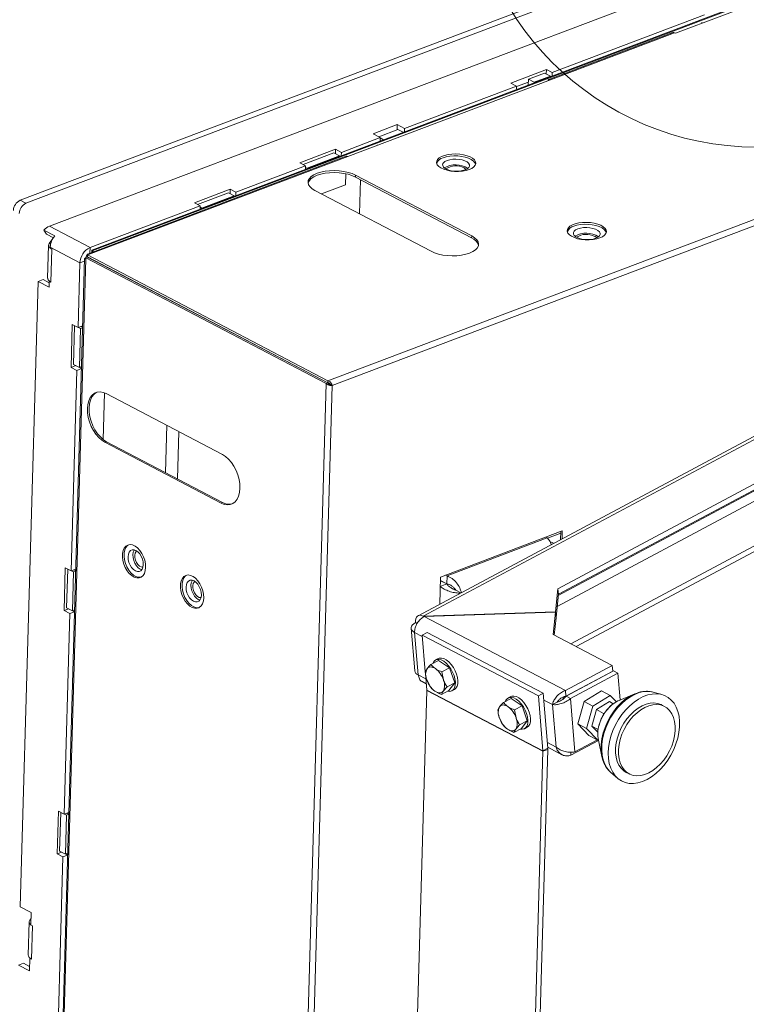
# Paper-space layout 'bovenaanzicht' of a CAD drawing. Units: millimetres. Extents: x 212 to 1968, y 66 to 2855.
# Drawn here: x 644 to 811, y 1954 to 2180 of the extents above; entities that cross this region are included whole.
import ezdxf

# ---------------------------------------------------------------- set-up
doc = ezdxf.new("R2010")
doc.units = ezdxf.units.MM

psp = doc.layouts.new('bovenaanzicht')

# ---------------------------------------------------------------- linework, layer by layer
at = {"linetype": 'Continuous', "lineweight": 15, "ltscale": 10}
for p, q in [((644.17, 2138.47), (792.84, 2194.72)), ((645.51, 2137.77), (794.18, 2194.02)), ((650.88, 2132.51), (794.62, 2186.89)), ((819.72, 2187.2), (660.66, 2127.02)), ((660.87, 2126.89), (819.72, 2186.99)), ((794.63, 2176.83), (818.82, 2185.98)), ((766.34, 2167.78), (801.35, 2181.02)), ((800.87, 2179.19), (800.65, 2179.3)), ((794.08, 2176.95), (765.58, 2166.17)), ((794.46, 2176.91), (765.96, 2166.13)), ((794.46, 2176.91), (794.63, 2176.83)), ((756.82, 2165.38), (765.01, 2168.48)), ((764.98, 2167.47), (765.01, 2168.48)), ((765.01, 2168.48), (766.34, 2167.78)), ((719.41, 2148.52), (765.96, 2166.13)), ((760.9, 2166.26), (760.86, 2164.93)), ((764.62, 2167.66), (760.9, 2166.26)), ((762.23, 2165.56), (760.9, 2166.26)), ((765.95, 2166.97), (762.23, 2165.56)), ((765.95, 2166.97), (764.62, 2167.66)), ((765.95, 2166.86), (765.95, 2166.97)), ((766.32, 2167), (766.34, 2167.78)), ((715.84, 2095.92), (894.82, 2163.64)), ((732.46, 2154.96), (758.15, 2164.68)), ((758.15, 2164.68), (756.82, 2165.38)), ((758.13, 2163.9), (758.15, 2164.68)), ((760.88, 2165.59), (758.15, 2164.55)), ((762.23, 2165.56), (762.23, 2165.45)), ((875.8, 2157.93), (714.86, 2097.03)), ((725.21, 2153.72), (730.79, 2155.83)), ((730.91, 2154.69), (726.52, 2153.03)), ((730.76, 2154.63), (730.79, 2155.83)), ((730.79, 2155.83), (732.46, 2154.96)), ((732.12, 2154.06), (730.91, 2154.69)), ((732.44, 2154.18), (732.46, 2154.96)), ((717.94, 2149.46), (726.87, 2152.84)), ((726.87, 2152.84), (725.21, 2153.72)), ((726.85, 2152.06), (726.87, 2152.84)), ((726.96, 2152.11), (726.85, 2152.16)), ((726.87, 2152.78), (727.65, 2152.37)), ((732.93, 2153.63), (732.88, 2153.66)), ((708.41, 2147.06), (716.6, 2150.16)), ((716.57, 2149.16), (716.6, 2150.16)), ((716.6, 2150.16), (717.94, 2149.46)), ((726.23, 2151.1), (726.18, 2151.12)), ((719.03, 2148.56), (659.67, 2126.1)), ((719.41, 2148.52), (659.91, 2126)), ((716.21, 2149.35), (709.15, 2146.67)), ((717.54, 2148.65), (710.1, 2145.83)), ((717.54, 2148.65), (716.21, 2149.35)), ((717.54, 2148.54), (717.54, 2148.65)), ((717.91, 2148.68), (717.94, 2149.46)), ((693.73, 2140.3), (709.74, 2146.36)), ((709.74, 2146.36), (708.41, 2147.06)), ((709.72, 2145.58), (709.74, 2146.36)), ((710.1, 2145.83), (709.73, 2146.02)), ((710.1, 2145.83), (710.09, 2145.72)), ((718.96, 2144.54), (718.89, 2141.99)), ((721.18, 2143.78), (721.19, 2144.23)), ((721.18, 2143.78), (747.85, 2129.82)), ((747.87, 2130.27), (721.19, 2144.23)), ((722.14, 2135.34), (722.36, 2143.16)), ((924.27, 2143.85), (735.55, 2043.08)), ((736.75, 2042.98), (925.45, 2143.74)), ((684.21, 2137.9), (692.4, 2141)), ((692.37, 2140), (692.4, 2141)), ((692.4, 2141), (693.73, 2140.3)), ((718.89, 2141.99), (713.4, 2139.91)), ((692.01, 2140.19), (684.94, 2137.52)), ((693.34, 2139.49), (685.89, 2136.67)), ((693.34, 2139.49), (692.01, 2140.19)), ((693.34, 2139.38), (693.34, 2139.49)), ((693.71, 2139.52), (693.73, 2140.3)), ((711.88, 2140.71), (738.56, 2126.74)), ((644.17, 2138.47), (645.51, 2137.77)), ((660.22, 2127.62), (685.54, 2137.2)), ((685.54, 2137.2), (684.21, 2137.9)), ((685.52, 2136.42), (685.54, 2137.2)), ((685.89, 2136.67), (685.53, 2136.86)), ((685.89, 2136.67), (685.89, 2136.57)), ((650.88, 2132.51), (660.22, 2127.62)), ((652.14, 2130.29), (649.63, 2131.59)), ((650.22, 2130.71), (649.63, 2131.59)), ((651.82, 2129.87), (650.22, 2130.71)), ((650.86, 2128.56), (651.71, 2129.7)), ((747.85, 2129.82), (747.87, 2130.27)), ((650.71, 2128.17), (650.49, 2120.57)), ((651.2, 2128.51), (650.86, 2128.56)), ((651.07, 2127.67), (657.91, 2124.1)), ((651.07, 2127.45), (651.07, 2127.67)), ((651.48, 2127.23), (651.07, 2127.45)), ((660.22, 2127.62), (660.18, 2126.29)), ((658.99, 2125.1), (649.78, 1803.51)), ((651.48, 2127.23), (651.26, 2119.64)), ((659.26, 2125.28), (659.25, 2125)), ((659.26, 2125.28), (659.63, 2125.42)), ((714.44, 2096.4), (659.26, 2125.28)), ((659.59, 2125.6), (659.66, 2125.56)), ((659.59, 2125.6), (659.66, 2125.54)), ((714.82, 2096.54), (659.63, 2125.42)), ((659.67, 2125.91), (659.66, 2125.47)), ((714.84, 2096.58), (659.66, 2125.47)), ((659.67, 2125.91), (659.91, 2126)), ((714.86, 2097.03), (659.67, 2125.91)), ((659.88, 2125.35), (660.05, 2125.2)), ((660.22, 2125.17), (660.39, 2125.03)), ((660.66, 2127.02), (660.65, 2126.47)), ((660.87, 2126.89), (660.86, 2126.55)), ((659.25, 2125), (650.03, 1802.99)), ((657.48, 2109.24), (657.91, 2124.1)), ((658.98, 2124.5), (657.91, 2124.1)), ((767.66, 2049.27), (906.01, 2123.13)), ((666.19, 2122.05), (666.13, 2122.02)), ((767.49, 2045.19), (911.41, 2122.04)), ((767.74, 2047.72), (906.63, 2121.88)), ((767.77, 2047.99), (906.12, 2121.86)), ((644.19, 1976.26), (648.31, 2119.82)), ((648.31, 2119.82), (649.43, 2120.24)), ((650.81, 2118.51), (648.31, 2119.82)), ((650.84, 2119.51), (649.43, 2120.24)), ((650.81, 2118.51), (650.85, 2119.85)), ((650.9, 2119.87), (650.85, 2119.85)), ((650.85, 2119.85), (651.26, 2119.64)), ((681.56, 2114), (681.56, 2113.95)), ((686.42, 2111.46), (686.36, 2111.43)), ((656.15, 2109.94), (655.87, 2100.1)), ((657.48, 2109.24), (656.15, 2109.94)), ((656.44, 2100.76), (656.69, 2109.65)), ((658.55, 2109.64), (657.48, 2109.24)), ((658.03, 2109), (657.54, 2109.26)), ((658.03, 2109), (658.54, 2109.19)), ((658.54, 2109.24), (658.1, 2109.47)), ((688.89, 2110.16), (688.83, 2110.14)), ((770.61, 2036.63), (907.16, 2109.55)), ((657.77, 2100.06), (658.03, 2109)), ((771.87, 2035.98), (907.27, 2108.27)), ((656.93, 2100.51), (655.87, 2100.1)), ((657.77, 2100.06), (656.44, 2100.76)), ((658.28, 2100.26), (657.77, 2100.06)), ((655.87, 2100.1), (657.2, 2099.41)), ((655.88, 2053.38), (657.2, 2099.41)), ((658.27, 2099.81), (657.2, 2099.41)), ((657.83, 2100.09), (658.27, 2099.85)), ((714.44, 2096.4), (705.2, 1773.82)), ((706.62, 1774.17), (715.84, 2095.92)), ((714.44, 2096.4), (714.82, 2096.54)), ((714.86, 2097.03), (714.84, 2096.58)), ((715.84, 2095.92), (715.51, 2096.09)), ((663.56, 2094.24), (663.25, 2083.52)), ((690.62, 2080.1), (663.95, 2094.06)), ((677.83, 2086.79), (677.52, 2075.95)), ((680.62, 2085.33), (680.31, 2074.49)), ((664, 2083.03), (663.63, 2082.89)), ((663.63, 2082.89), (690.3, 2068.93)), ((664, 2083.03), (690.68, 2069.07)), ((690.68, 2069.07), (690.3, 2068.93)), ((768.66, 2062.53), (740.74, 2051.96)), ((768.31, 2062), (765.28, 2060.86)), ((768.27, 2060.55), (768.32, 2062.4)), ((768.61, 2060.73), (768.66, 2062.53)), ((765.23, 2060.93), (742.2, 2052.21)), ((765.23, 2060.93), (764.89, 2061.1)), ((766.67, 2059.7), (765.82, 2060.14)), ((766.51, 2059.61), (766.12, 2059.46)), ((654.55, 2054.08), (654.27, 2044.25)), ((655.88, 2053.38), (654.55, 2054.08)), ((654.84, 2044.9), (655.09, 2053.79)), ((656.95, 2053.78), (655.88, 2053.38)), ((656.43, 2053.14), (655.94, 2053.4)), ((656.17, 2044.21), (656.43, 2053.14)), ((656.43, 2053.14), (656.94, 2053.34)), ((656.94, 2053.38), (656.49, 2053.61)), ((740.74, 2051.96), (740.56, 2045.75)), ((742.15, 2050.42), (740.71, 2051.17)), ((742.12, 2050.38), (740.71, 2051.12)), ((742.2, 2052.21), (741.86, 2052.39)), ((742.2, 2052.21), (742.15, 2050.42)), ((740.63, 2049.82), (742.12, 2050.38)), ((745.4, 2048.34), (744.2, 2048.97)), ((767.66, 2049.27), (767.13, 2044)), ((767.77, 2047.99), (767.66, 2049.27)), ((767.77, 2047.99), (767.24, 2042.72)), ((655.33, 2044.65), (654.27, 2044.25)), ((654.27, 2044.25), (655.6, 2043.55)), ((656.17, 2044.21), (654.84, 2044.9)), ((656.67, 2043.95), (655.6, 2043.55)), ((656.68, 2044.4), (656.17, 2044.21)), ((656.23, 2044.23), (656.67, 2044)), ((736.75, 2042.98), (767.13, 2044)), ((767.12, 2043.87), (736.99, 2042.86)), ((767.12, 2043.87), (766.61, 2038.73)), ((767.23, 2042.59), (767.12, 2043.87)), ((767.24, 2042.72), (767.13, 2044)), ((654.28, 1997.52), (655.6, 2043.55)), ((734.97, 2041.48), (735.34, 2041.29)), ((736.75, 2042.98), (736.77, 2042.71)), ((769.4, 2025.89), (736.99, 2042.86)), ((767.23, 2042.59), (766.83, 2038.61)), ((767.22, 2042.72), (767.24, 2042.72)), ((733.98, 2040.18), (734.8, 2030.42)), ((735.57, 2029.48), (734.74, 2039.25)), ((734.74, 2039.25), (736.52, 2038.31)), ((737.61, 2039.22), (736.5, 2038.62)), ((737.61, 2039.22), (764.29, 2025.26)), ((736.5, 2038.62), (763.17, 2024.66)), ((737.21, 2030.22), (736.5, 2038.62)), ((780.16, 2031.64), (766.61, 2038.73)), ((740.23, 2032.83), (738.48, 2031.89)), ((740.15, 2033.23), (739.56, 2032.91)), ((740.23, 2032.83), (742.75, 2031.11)), ((737.17, 2030.16), (737.61, 2030.91)), ((742.75, 2031.11), (741, 2030.18)), ((741, 2030.18), (741.39, 2028.34)), ((742.75, 2031.11), (743.96, 2027.67)), ((769.4, 2025.89), (780.16, 2031.64)), ((769.51, 2024.62), (780.27, 2030.36)), ((769.54, 2024.58), (780.42, 2030.39)), ((780.16, 2031.64), (780.27, 2030.36)), ((781.42, 2029.86), (780.42, 2030.39)), ((737.35, 2028.55), (735.57, 2029.48)), ((736.52, 2027.95), (737.44, 2027.47)), ((737.57, 2026.01), (737.24, 2029.82)), ((738.38, 2026.72), (737.56, 2028.33)), ((770.54, 2024.05), (781.42, 2029.86)), ((781.94, 2023.73), (781.42, 2029.86)), ((732.56, 1851.02), (737.57, 2025.92)), ((737.57, 2026.01), (764.24, 2012.05)), ((737.57, 2025.92), (764.24, 2011.96)), ((742.65, 2025.94), (740.9, 2025)), ((742.21, 2026.73), (741.34, 2025.75)), ((743.96, 2027.67), (742.21, 2026.73)), ((743.96, 2027.67), (742.65, 2025.94)), ((743.32, 2025.85), (743.92, 2026.17)), ((769.4, 2025.89), (769.51, 2024.62)), ((773.4, 2026.64), (773.35, 2026.67)), ((773.66, 2023.36), (777.69, 2025.84)), ((777.69, 2025.84), (779.69, 2024.79)), ((756.9, 2024.1), (755.15, 2023.17)), ((756.82, 2024.5), (756.23, 2024.19)), ((756.9, 2024.1), (759.42, 2022.39)), ((764.29, 2025.26), (763.17, 2024.66)), ((764.24, 2012.05), (763.17, 2024.66)), ((765.35, 2012.64), (764.29, 2025.26)), ((764.42, 2023.72), (766.42, 2022.67)), ((770.54, 2024.05), (769.54, 2024.58)), ((771.57, 2011.8), (770.54, 2024.05)), ((772.21, 2018.23), (773.66, 2023.36)), ((773.66, 2023.36), (775.66, 2022.32)), ((775.66, 2022.32), (779.69, 2024.79)), ((779.48, 2023.35), (776.51, 2021.53)), ((780.39, 2022.87), (779.48, 2023.35)), ((779.69, 2024.79), (781.1, 2023.34)), ((785.32, 2025.14), (781.71, 2023.64)), ((785.62, 2025.25), (785.32, 2025.14)), ((785.64, 2025.24), (785.32, 2025.13)), ((791.53, 2024.98), (789.51, 2025.53)), ((753.84, 2021.44), (754.28, 2022.19)), ((759.42, 2022.39), (757.67, 2021.45)), ((757.67, 2021.45), (758.06, 2019.62)), ((759.42, 2022.39), (760.63, 2018.94)), ((767.53, 2023.26), (766.42, 2022.67)), ((767.24, 2012.9), (766.42, 2022.67)), ((774.21, 2017.18), (775.66, 2022.32)), ((776.51, 2021.53), (775.44, 2017.74)), ((776.51, 2021.53), (778.17, 2020.66)), ((792.14, 2022.26), (791.47, 2022.6)), ((755.05, 2017.99), (754.23, 2019.6)), ((760.63, 2018.94), (758.88, 2018.01)), ((760.63, 2018.94), (759.32, 2017.21)), ((778.04, 2020.2), (778.17, 2020.66)), ((778.17, 2020.66), (778.43, 2020.81)), ((759.32, 2017.21), (757.57, 2016.28)), ((758.88, 2018.01), (758.01, 2017.03)), ((760, 2017.13), (760.59, 2017.45)), ((772.21, 2018.23), (774.21, 2017.18)), ((774.8, 2015.56), (772.21, 2018.23)), ((776.8, 2014.51), (774.21, 2017.18)), ((775.44, 2017.74), (776.9, 2016.98)), ((775.44, 2017.74), (776.83, 2016.31)), ((770.66, 2011.03), (776.97, 2014.4)), ((771.57, 2011.8), (776.73, 2014.55)), ((774.8, 2015.56), (776.8, 2014.51)), ((776.93, 2014.59), (776.8, 2014.51)), ((776.95, 2014.53), (777.77, 2010.72)), ((760.35, 1837.48), (765.36, 2012.38)), ((764.24, 2012.05), (765.35, 2012.64)), ((765.36, 2012.38), (764.24, 2011.96)), ((767.24, 2012.9), (765.24, 2013.95)), ((765.33, 2012.87), (768.58, 2011.17)), ((759.23, 1837.06), (764.24, 2011.96)), ((770.66, 2011.03), (770.6, 2011.74)), ((779.84, 2007.05), (781.44, 2005.7)), ((783.36, 2007.1), (784.03, 2006.75)), ((652.95, 1998.22), (652.66, 1988.39)), ((654.28, 1997.52), (652.95, 1998.22)), ((653.24, 1989.04), (653.49, 1997.93)), ((655.35, 1997.92), (654.28, 1997.52)), ((654.83, 1997.28), (654.34, 1997.54)), ((654.57, 1988.35), (654.83, 1997.28)), ((654.83, 1997.28), (655.33, 1997.48)), ((655.34, 1997.52), (654.89, 1997.75)), ((653.73, 1988.79), (652.66, 1988.39)), ((652.66, 1988.39), (654, 1987.69)), ((652.68, 1941.66), (654, 1987.69)), ((654.57, 1988.35), (653.24, 1989.04)), ((655.07, 1988.09), (654, 1987.69)), ((655.08, 1988.54), (654.57, 1988.35)), ((654.63, 1988.37), (655.07, 1988.14)), ((646.7, 1974.96), (644.19, 1976.26)), ((646.7, 1974.96), (646.61, 1972.05)), ((646.26, 1972.77), (646.04, 1965.17)), ((646.41, 1973.17), (646.65, 1973.5)), ((646.64, 1973.13), (646.41, 1973.17)), ((647.02, 1971.84), (646.61, 1972.05)), ((647.02, 1971.84), (646.81, 1964.24)), ((644.93, 1963.28), (643.81, 1962.86)), ((646.31, 1961.55), (643.81, 1962.86)), ((646.34, 1962.54), (644.93, 1963.28)), ((646.39, 1964.45), (646.31, 1961.55)), ((646.44, 1964.47), (646.39, 1964.45)), ((646.39, 1964.45), (646.81, 1964.24))]:
    psp.add_line(p, q, dxfattribs=at)
at = {"linetype": 'Continuous', "lineweight": 15, "ltscale": 10, "flags": 128}
for points in [[(747.3, 2145.51), (747.91, 2145.79), (748.38, 2146.13), (748.67, 2146.51), (748.79, 2146.91), (748.73, 2147.32), (748.48, 2147.72), (748.06, 2148.09), (747.49, 2148.42), (746.79, 2148.7), (745.98, 2148.91), (745.11, 2149.04), (744.2, 2149.09), (743.3, 2149.07), (742.44, 2148.95), (741.65, 2148.77), (740.97, 2148.51), (740.43, 2148.2), (740.05, 2147.83), (739.84, 2147.44), (739.81, 2147.04), (739.97, 2146.63), (740.3, 2146.24), (740.8, 2145.89), (741.44, 2145.59), (742.2, 2145.34), (743.04, 2145.17), (743.94, 2145.08), (744.85, 2145.06), (745.73, 2145.13), (746.56, 2145.28), (747.3, 2145.51)], [(746.35, 2145.44), (746.84, 2145.68), (747.18, 2145.97), (747.36, 2146.29), (747.35, 2146.62), (747.17, 2146.95), (746.82, 2147.25), (746.32, 2147.52), (745.71, 2147.72), (745.01, 2147.85), (744.26, 2147.91), (743.52, 2147.88), (742.83, 2147.78), (742.21, 2147.6), (741.72, 2147.36), (741.38, 2147.07), (741.2, 2146.75), (741.21, 2146.41), (741.39, 2146.09), (741.74, 2145.78), (742.24, 2145.52), (742.86, 2145.32), (743.55, 2145.18), (744.3, 2145.13), (745.04, 2145.15), (745.74, 2145.26), (746.35, 2145.44)], [(741.28, 2148.2), (742.02, 2148.42), (742.85, 2148.57), (743.74, 2148.64), (744.65, 2148.63), (745.54, 2148.54), (746.38, 2148.36), (747.14, 2148.12), (747.78, 2147.82), (748.28, 2147.46), (748.61, 2147.08), (748.76, 2146.73)], [(746.57, 2145.53), (746.48, 2145.62), (746.1, 2145.88)], [(721.19, 2144.23), (720.4, 2144.58), (719.48, 2144.87), (718.48, 2145.08), (717.42, 2145.22), (716.34, 2145.27), (715.25, 2145.24), (714.21, 2145.12), (713.24, 2144.92), (712.37, 2144.65), (711.62, 2144.31), (711.03, 2143.91), (710.6, 2143.47), (710.35, 2143.01), (710.29, 2142.52), (710.42, 2142.03), (710.74, 2141.56), (711.23, 2141.11), (711.88, 2140.71)], [(710.3, 2142.42), (710.34, 2142.56), (710.59, 2143.03), (711.01, 2143.47), (711.61, 2143.86), (712.36, 2144.2), (713.23, 2144.47), (714.2, 2144.67), (715.24, 2144.79), (716.32, 2144.82), (717.41, 2144.77), (718.47, 2144.64), (719.47, 2144.42), (720.38, 2144.13), (721.18, 2143.78)], [(777.31, 2129.8), (777.92, 2130.09), (778.38, 2130.43), (778.68, 2130.81), (778.8, 2131.21), (778.74, 2131.62), (778.49, 2132.01), (778.07, 2132.39), (777.5, 2132.72), (776.8, 2132.99), (775.99, 2133.2), (775.12, 2133.33), (774.21, 2133.39), (773.31, 2133.36), (772.45, 2133.25), (771.66, 2133.06), (770.98, 2132.8), (770.44, 2132.49), (770.06, 2132.13), (769.85, 2131.74), (769.82, 2131.33), (769.97, 2130.92), (770.31, 2130.54), (770.81, 2130.18), (771.45, 2129.88), (772.2, 2129.64), (773.05, 2129.46), (773.94, 2129.37), (774.85, 2129.36), (775.74, 2129.43), (776.57, 2129.58), (777.31, 2129.8)], [(776.36, 2129.73), (776.85, 2129.97), (777.19, 2130.26), (777.37, 2130.58), (777.36, 2130.92), (777.18, 2131.25), (776.83, 2131.55), (776.33, 2131.81), (775.71, 2132.01), (775.01, 2132.15), (774.27, 2132.2), (773.53, 2132.18), (772.83, 2132.07), (772.22, 2131.89), (771.73, 2131.65), (771.39, 2131.36), (771.21, 2131.04), (771.21, 2130.71), (771.4, 2130.38), (771.75, 2130.08), (772.25, 2129.81), (772.86, 2129.61), (773.56, 2129.48), (774.31, 2129.42), (775.05, 2129.45), (775.74, 2129.55), (776.36, 2129.73)], [(771.29, 2132.49), (772.03, 2132.72), (772.86, 2132.87), (773.74, 2132.94), (774.65, 2132.92), (775.55, 2132.83), (776.39, 2132.66), (777.15, 2132.41), (777.79, 2132.11), (778.29, 2131.76), (778.62, 2131.37), (778.77, 2131.02)], [(738.56, 2126.74), (739.35, 2126.39), (740.26, 2126.1), (741.26, 2125.89), (742.32, 2125.75), (743.41, 2125.7), (744.49, 2125.74), (745.54, 2125.85), (746.51, 2126.05), (747.38, 2126.32), (748.12, 2126.66), (748.72, 2127.06), (749.15, 2127.5), (749.4, 2127.97), (749.46, 2128.45), (749.33, 2128.94), (749.01, 2129.41), (748.52, 2129.86), (747.87, 2130.27)], [(776.58, 2129.82), (776.49, 2129.91), (776.11, 2130.18)], [(663.95, 2094.06), (663.22, 2094.35), (662.52, 2094.47), (661.85, 2094.4), (661.23, 2094.15), (660.7, 2093.73), (660.26, 2093.15), (659.93, 2092.43), (659.71, 2091.59), (659.62, 2090.65), (659.66, 2089.65), (659.82, 2088.61), (660.1, 2087.57), (660.49, 2086.55), (660.99, 2085.6), (661.57, 2084.73), (662.21, 2083.97), (662.91, 2083.35), (663.63, 2082.89)], [(661.77, 2094.38), (661.61, 2094.29), (661.07, 2093.88), (660.63, 2093.3), (660.3, 2092.57), (660.09, 2091.73), (660, 2090.8), (660.03, 2089.79), (660.19, 2088.75), (660.47, 2087.71), (660.87, 2086.69), (661.36, 2085.74), (661.94, 2084.87), (662.59, 2084.11), (663.28, 2083.49), (664, 2083.03)], [(690.3, 2068.93), (691.03, 2068.63), (691.74, 2068.52), (692.41, 2068.58), (693.02, 2068.83), (693.55, 2069.25), (693.99, 2069.83), (694.33, 2070.55), (694.54, 2071.39), (694.63, 2072.33), (694.6, 2073.33), (694.44, 2074.37), (694.15, 2075.42), (693.76, 2076.43), (693.27, 2077.39), (692.69, 2078.26), (692.04, 2079.01), (691.35, 2079.63), (690.62, 2080.1)], [(672.99, 2054.17), (672.95, 2054.97), (672.79, 2055.8), (672.51, 2056.62), (672.13, 2057.39), (671.67, 2058.07), (671.14, 2058.64), (670.57, 2059.06), (670, 2059.32), (669.43, 2059.41), (668.91, 2059.31), (668.46, 2059.04), (668.09, 2058.61), (667.83, 2058.03), (667.69, 2057.34), (667.66, 2056.57), (667.77, 2055.75), (667.99, 2054.92), (668.32, 2054.12), (668.75, 2053.39), (669.24, 2052.77), (669.79, 2052.27), (670.37, 2051.92), (670.94, 2051.75), (671.49, 2051.76), (671.98, 2051.94), (672.39, 2052.29), (672.7, 2052.8), (672.91, 2053.44), (672.99, 2054.17)], [(669.1, 2059.37), (668.83, 2059.18), (668.47, 2058.75), (668.2, 2058.17), (668.06, 2057.48), (668.04, 2056.71), (668.14, 2055.89), (668.36, 2055.06), (668.69, 2054.27), (669.12, 2053.53), (669.62, 2052.91), (670.17, 2052.41), (670.74, 2052.07), (671.31, 2051.89), (671.86, 2051.9), (671.92, 2051.91)], [(672.45, 2054.79), (672.41, 2055.43), (672.25, 2056.09), (671.98, 2056.72), (671.63, 2057.28), (671.22, 2057.74), (670.77, 2058.06), (670.31, 2058.21), (669.88, 2058.2), (669.51, 2058.02), (669.22, 2057.68), (669.03, 2057.2), (668.95, 2056.63), (668.99, 2055.99), (669.15, 2055.33), (669.41, 2054.7), (669.77, 2054.14), (670.18, 2053.68), (670.63, 2053.36), (671.09, 2053.21), (671.52, 2053.22), (671.89, 2053.4), (672.18, 2053.74), (672.37, 2054.22), (672.45, 2054.79)], [(670.4, 2058.2), (670.33, 2058.1), (670.14, 2057.63), (670.07, 2057.05), (670.11, 2056.41), (670.27, 2055.75), (670.53, 2055.12), (670.88, 2054.56), (671.3, 2054.1), (671.75, 2053.79), (672.12, 2053.65)], [(670.97, 2057.93), (670.81, 2057.79), (670.59, 2057.44), (670.49, 2056.96), (670.5, 2056.42), (670.64, 2055.84), (670.87, 2055.3), (671.19, 2054.83), (671.57, 2054.47), (671.96, 2054.26), (672.35, 2054.22), (672.37, 2054.22)], [(686.33, 2047.19), (686.29, 2047.99), (686.13, 2048.82), (685.85, 2049.64), (685.47, 2050.41), (685, 2051.09), (684.48, 2051.66), (683.91, 2052.08), (683.33, 2052.34), (682.77, 2052.43), (682.25, 2052.33), (681.8, 2052.06), (681.43, 2051.63), (681.17, 2051.05), (681.02, 2050.36), (681, 2049.59), (681.1, 2048.77), (681.33, 2047.94), (681.66, 2047.14), (682.08, 2046.41), (682.58, 2045.78), (683.13, 2045.29), (683.71, 2044.94), (684.28, 2044.77), (684.82, 2044.78), (685.31, 2044.96), (685.73, 2045.31), (686.04, 2045.82), (686.25, 2046.46), (686.33, 2047.19)], [(682.44, 2052.39), (682.17, 2052.2), (681.8, 2051.77), (681.54, 2051.19), (681.4, 2050.5), (681.37, 2049.73), (681.48, 2048.91), (681.7, 2048.08), (682.03, 2047.28), (682.45, 2046.55), (682.95, 2045.93), (683.5, 2045.43), (684.08, 2045.08), (684.65, 2044.91), (685.2, 2044.92), (685.26, 2044.93)], [(682.29, 2049.65), (682.33, 2049.01), (682.49, 2048.35), (682.75, 2047.72), (683.1, 2047.16), (683.52, 2046.7), (683.97, 2046.38), (684.42, 2046.23), (684.85, 2046.24), (685.23, 2046.42), (685.52, 2046.76), (685.71, 2047.24), (685.79, 2047.81), (685.74, 2048.45), (685.59, 2049.11), (685.32, 2049.74), (684.97, 2050.3), (684.55, 2050.76), (684.1, 2051.08), (683.65, 2051.23), (683.22, 2051.22), (682.85, 2051.04), (682.55, 2050.7), (682.36, 2050.22), (682.29, 2049.65)], [(683.73, 2051.22), (683.67, 2051.12), (683.48, 2050.64), (683.4, 2050.07), (683.45, 2049.43), (683.6, 2048.77), (683.87, 2048.14), (684.22, 2047.58), (684.64, 2047.12), (685.09, 2046.81), (685.46, 2046.67)], [(684.31, 2050.95), (684.14, 2050.81), (683.93, 2050.46), (683.83, 2049.98), (683.84, 2049.44), (683.97, 2048.86), (684.21, 2048.32), (684.53, 2047.84), (684.9, 2047.49), (685.3, 2047.28), (685.69, 2047.24), (685.71, 2047.24)], [(734.97, 2041.48), (734.57, 2041.23), (734.27, 2040.95), (734.07, 2040.65), (733.98, 2040.34), (734, 2040.03), (734.14, 2039.74), (734.39, 2039.47), (734.74, 2039.25)], [(736.75, 2042.98), (736.36, 2043.14), (736, 2043.19), (735.68, 2043.14), (735.4, 2042.98), (735.18, 2042.72), (735.03, 2042.38), (734.96, 2041.96), (734.97, 2041.48)], [(738.92, 2032.13), (739.07, 2032.44), (739.4, 2032.81), (739.82, 2033.01), (740.32, 2033.05), (740.87, 2032.91), (741.44, 2032.61), (742.02, 2032.16), (742.57, 2031.57), (743.07, 2030.89), (743.49, 2030.13), (743.81, 2029.34), (744.03, 2028.55), (744.12, 2027.8), (744.09, 2027.13), (743.93, 2026.56), (743.66, 2026.12), (743.28, 2025.83), (742.82, 2025.71), (742.31, 2025.76)], [(740.15, 2033.23), (740.41, 2033.33), (740.91, 2033.36), (741.46, 2033.23), (742.04, 2032.93), (742.61, 2032.47), (743.16, 2031.89), (743.66, 2031.21), (744.08, 2030.45), (744.4, 2029.66), (744.62, 2028.87), (744.71, 2028.12), (744.68, 2027.45), (744.52, 2026.87), (744.25, 2026.44), (743.92, 2026.17)], [(739.53, 2030.92), (739.24, 2031.09), (738.96, 2031.22), (738.69, 2031.29), (738.43, 2031.32), (738.19, 2031.29), (737.97, 2031.21), (737.78, 2031.09), (737.61, 2030.91)], [(739.42, 2025.74), (739.71, 2025.57), (739.99, 2025.45), (740.26, 2025.37), (740.52, 2025.35), (740.76, 2025.38), (740.98, 2025.45), (741.17, 2025.58), (741.34, 2025.75)], [(789.21, 2025.6), (788.34, 2025.69), (787.36, 2025.64), (786.35, 2025.41), (785.32, 2025.02), (784.3, 2024.48), (783.3, 2023.78), (782.34, 2022.95), (781.43, 2022), (780.59, 2020.94), (779.84, 2019.8), (779.19, 2018.58), (778.65, 2017.32), (778.22, 2016.03)], [(789.51, 2025.53), (789.28, 2025.58), (789.21, 2025.6)], [(755.59, 2023.4), (755.74, 2023.72), (756.07, 2024.08), (756.49, 2024.29), (756.99, 2024.32), (757.54, 2024.19), (758.11, 2023.88), (758.69, 2023.43), (759.24, 2022.85), (759.74, 2022.16), (760.16, 2021.41), (760.48, 2020.62), (760.7, 2019.83), (760.79, 2019.08), (760.76, 2018.4), (760.6, 2017.83), (760.33, 2017.39), (759.95, 2017.11), (759.49, 2016.99), (758.99, 2017.03)], [(756.82, 2024.5), (757.08, 2024.6), (757.58, 2024.64), (758.13, 2024.5), (758.71, 2024.2), (759.28, 2023.75), (759.83, 2023.17), (760.33, 2022.48), (760.75, 2021.72), (761.08, 2020.93), (761.29, 2020.15), (761.38, 2019.4), (761.35, 2018.72), (761.2, 2018.15), (760.92, 2017.71), (760.59, 2017.45)], [(785.32, 2025.14), (785.05, 2025.02), (784.04, 2024.48), (783.06, 2023.8), (782.11, 2022.98), (781.22, 2022.04), (780.4, 2021), (779.66, 2019.88), (779.02, 2018.68), (778.48, 2017.44), (778.06, 2016.17)], [(790.32, 2025.16), (789.31, 2025.1), (788.28, 2024.88), (787.23, 2024.49), (786.18, 2023.94), (785.15, 2023.24), (784.16, 2022.41), (783.23, 2021.45), (782.36, 2020.39), (781.58, 2019.23), (780.89, 2018), (780.31, 2016.72), (779.85, 2015.41), (779.51, 2014.08), (779.3, 2012.78), (779.22, 2011.5), (779.28, 2010.28), (779.47, 2009.14), (779.79, 2008.09), (780.24, 2007.15), (780.81, 2006.34), (781.48, 2005.66), (782.25, 2005.14), (783.11, 2004.78), (784.03, 2004.58), (785.02, 2004.55), (786.04, 2004.69), (787.08, 2005), (788.13, 2005.47), (789.17, 2006.09), (790.18, 2006.86), (791.14, 2007.76), (792.05, 2008.77), (792.87, 2009.89), (793.61, 2011.08), (794.25, 2012.34), (794.77, 2013.64), (795.17, 2014.96), (795.45, 2016.28), (795.59, 2017.57), (795.6, 2018.82), (795.48, 2020), (795.22, 2021.1), (794.83, 2022.1), (794.33, 2022.98), (793.7, 2023.72), (792.98, 2024.32), (792.17, 2024.76), (791.27, 2025.05), (790.32, 2025.16)], [(781.71, 2023.64), (781.44, 2023.52), (780.72, 2023.11)], [(756.2, 2022.2), (755.91, 2022.37), (755.63, 2022.49), (755.36, 2022.57), (755.1, 2022.59), (754.86, 2022.57), (754.64, 2022.49), (754.45, 2022.36), (754.28, 2022.19)], [(791.47, 2022.6), (791.35, 2022.67), (790.57, 2022.94), (789.72, 2023.05), (788.83, 2022.99), (787.91, 2022.77), (786.98, 2022.38), (786.06, 2021.84), (785.17, 2021.16), (784.32, 2020.35), (783.53, 2019.43), (782.83, 2018.42), (782.21, 2017.33), (781.71, 2016.19), (781.32, 2015.03), (781.05, 2013.86), (780.92, 2012.71), (780.91, 2011.61), (781.04, 2010.57), (781.3, 2009.62), (781.68, 2008.77), (782.18, 2008.05), (782.79, 2007.47), (783.36, 2007.1)], [(785.78, 2006.31), (786.67, 2006.36), (787.59, 2006.59), (788.52, 2006.97), (789.44, 2007.51), (790.34, 2008.19), (791.18, 2009), (791.97, 2009.92), (792.67, 2010.94), (793.29, 2012.02), (793.79, 2013.16), (794.18, 2014.33), (794.45, 2015.49), (794.59, 2016.64), (794.59, 2017.75), (794.46, 2018.79), (794.2, 2019.74), (793.82, 2020.58), (793.32, 2021.3), (792.71, 2021.89), (792.01, 2022.32), (791.23, 2022.59), (790.39, 2022.7), (789.5, 2022.64), (788.58, 2022.42), (787.65, 2022.03), (786.73, 2021.5), (785.83, 2020.81), (784.98, 2020.01), (784.2, 2019.08), (783.49, 2018.07), (782.88, 2016.98), (782.37, 2015.85), (781.98, 2014.68), (781.72, 2013.51), (781.58, 2012.36), (781.58, 2011.26), (781.71, 2010.22), (781.96, 2009.27), (782.35, 2008.42), (782.85, 2007.7), (783.45, 2007.12), (784.15, 2006.69), (784.93, 2006.41), (785.78, 2006.31)], [(756.09, 2017.02), (756.38, 2016.85), (756.66, 2016.72), (756.93, 2016.65), (757.19, 2016.62), (757.43, 2016.65), (757.65, 2016.73), (757.84, 2016.85), (758.01, 2017.03)], [(778.22, 2016.03), (777.92, 2014.74), (777.75, 2013.47), (777.72, 2012.24), (777.82, 2011.07), (778.05, 2009.98), (778.41, 2008.99), (778.89, 2008.12), (779.49, 2007.38), (779.84, 2007.05)], [(777.77, 2010.72), (777.9, 2010.22), (778.19, 2009.39)]]:
    psp.add_lwpolyline(points, dxfattribs=at)
at = {"color": 7, "linetype": 'Continuous', "lineweight": 0, "ltscale": 10}
psp.add_circle((813.35, 2217.11), 66.45, dxfattribs=at)
at = {"linetype": 'Continuous', "lineweight": 15, "ltscale": 100}
for centre, radius, start, end in [((794.23, 2176.53), 0.449, 58.5709, 108.9338), ((765.74, 2165.76), 0.434, 59.0647, 162.3857), ((719.18, 2148.13), 0.449, 58.5709, 108.9338), ((741.77, 2146.13), 2.13, 103.2698, 156.332), ((744.13, 2141.41), 5.2, 56.9083, 119.8086), ((744.21, 2142.22), 4.13, 62.6517, 123.3626), ((645.33, 2136.03), 2.7, 115.4051, 178.1192), ((646.67, 2135.33), 2.7, 115.4051, 178.1192), ((652.1, 2129.54), 3.21, 112.3006, 140.1531), ((771.78, 2130.42), 2.13, 103.2698, 156.332), ((655.37, 2127.45), 4.3, 138.7236, 176.9843), ((746.91, 2127.37), 2.62, 16.2051, 69.0348), ((774.14, 2125.71), 5.2, 56.9083, 119.8086), ((774.22, 2126.51), 4.13, 62.6517, 123.3626), ((651.47, 2128.13), 0.743, 144.5217, 237.5328), ((661.96, 2123.96), 4.05, 115.4051, 178.1192), ((661.24, 2124.37), 2.23, 139.1537, 158.753), ((661.24, 2124.37), 2.23, 139.1717, 158.7196), ((651.38, 2120.61), 0.882, 182.72, 237.0575), ((652.29, 2121.65), 2.26, 231.8414, 242.7902), ((692.16, 2071.55), 2.89, 239.1766, 284.0387), ((736.01, 2030.62), 1.23, 189.7416, 248.7572), ((740.21, 2029.57), 2.92, 152.5886, 205.1324), ((736.33, 2026.66), 5.33, 18.4278, 53.1885), ((742.61, 2030.01), 5.33, 198.4278, 233.1885), ((738.74, 2027.1), 2.92, 332.5886, 25.1324), ((736.76, 2025.94), 0.81, 358.2832, 4.7535), ((756.88, 2020.84), 2.92, 152.5886, 205.1324), ((753.01, 2017.93), 5.33, 18.4278, 53.1885), ((786.03, 2015.57), 9.22, 125.1546, 164.8536), ((759.29, 2021.28), 5.33, 198.4278, 233.1885), ((755.41, 2018.37), 2.92, 332.5886, 25.1324), ((783.99, 2015.88), 7.17, 162.9881, 190.8458), ((788.85, 2012.86), 11.28, 162.8953, 190.9386), ((763.43, 2011.98), 0.81, 358.2832, 4.7535), ((763.03, 2012.45), 2.33, 358.2832, 4.7535), ((647.01, 1972.73), 0.743, 144.5217, 237.5328), ((646.92, 1965.21), 0.882, 182.72, 237.0575), ((647.84, 1966.25), 2.26, 231.8414, 242.7902)]:
    psp.add_arc(centre, radius, start, end, dxfattribs=at)
psp.add_ellipse((660.79, 2126.93), major_axis=(0.122, -0.087), ratio=0.109013, start_param=0.900576, end_param=3.281156, dxfattribs=at)
at = {"linetype": 'Continuous', "lineweight": 15, "ltscale": 10}
for points, knots in [([(659.32, 2125.18), (659.24, 2125.18), (659.08, 2125.17), (658.98, 2125.12), (659, 2125.06), (659.11, 2125.02), (659.22, 2125), (659.25, 2125)], [0, 0, 0, 0, 0.2253412, 0.4507226, 0.6761042, 0.9014856, 1, 1, 1, 1]), ([(659.91, 2126), (659.86, 2126.04), (659.76, 2126.12), (659.63, 2126.1), (659.56, 2125.96), (659.55, 2125.77), (659.58, 2125.64), (659.59, 2125.6)], [0, 0, 0, 0, 0.225341, 0.450723, 0.676104, 0.901486, 1, 1, 1, 1]), ([(714.44, 2096.4), (714.45, 2096.39), (714.48, 2096.37), (714.54, 2096.32), (714.6, 2096.27), (714.67, 2096.23), (714.75, 2096.19), (714.85, 2096.14), (714.96, 2096.09), (715.06, 2096.05), (715.15, 2096.02), (715.26, 2095.99), (715.33, 2095.97), (715.43, 2095.95), (715.53, 2095.94), (715.64, 2095.93), (715.72, 2095.92), (715.78, 2095.92), (715.82, 2095.92), (715.84, 2095.92)], [0, 0, 0, 0, 0.027598, 0.083067, 0.139073, 0.195624, 0.224055, 0.319494, 0.406871, 0.448045, 0.518544, 0.583629, 0.643232, 0.672105, 0.767545, 0.854922, 0.896095, 0.947963, 1, 1, 1, 1]), ([(714.82, 2096.54), (714.83, 2096.53), (714.85, 2096.49), (714.89, 2096.45), (714.94, 2096.41), (714.99, 2096.37), (715.04, 2096.33), (715.08, 2096.3), (715.13, 2096.27), (715.18, 2096.24), (715.23, 2096.21), (715.27, 2096.19), (715.32, 2096.17), (715.38, 2096.14), (715.44, 2096.12), (715.49, 2096.1), (715.51, 2096.09)], [0, 0, 0, 0, 0.0685944, 0.1377868, 0.2088838, 0.2806473, 0.3420241, 0.403828, 0.4669756, 0.5305887, 0.5921697, 0.6541821, 0.7168618, 0.7804551, 0.8895852, 1, 1, 1, 1]), ([(765.23, 2060.93), (765.42, 2060.72), (765.77, 2060.36), (766.01, 2059.74), (766.12, 2059.46)], [0, 0, 0, 0, 0.56744, 1, 1, 1, 1]), ([(745.49, 2048.39), (745.39, 2048.74), (745.17, 2049.49), (744.4, 2050.67), (743.38, 2051.69), (742.59, 2052.04), (742.2, 2052.21)], [0, 0, 0, 0, 0.23144, 0.487627, 0.743813, 1, 1, 1, 1]), ([(740.63, 2049.82), (740.93, 2049.59), (741.53, 2049.14), (742.72, 2048.65), (743.94, 2048.35), (744.81, 2048.26), (745.2, 2048.27), (745.27, 2048.27)], [0, 0, 0, 0, 0.236506, 0.47303, 0.709555, 0.946079, 1, 1, 1, 1]), ([(742.12, 2050.38), (742.28, 2050.19), (742.59, 2049.83), (743.2, 2049.42), (743.77, 2049.14), (744.06, 2049.02), (744.2, 2048.97)], [0, 0, 0, 0, 0.276293, 0.529552, 0.78275, 1, 1, 1, 1]), ([(737.56, 2028.33), (737.55, 2028.37), (737.35, 2028.95), (737.26, 2029.58), (737.17, 2030.16)], [0, 0, 0, 0, 0.070215, 1, 1, 1, 1]), ([(737.61, 2030.91), (737.63, 2030.93), (737.85, 2031.23), (738.18, 2031.57), (738.48, 2031.89)], [0, 0, 0, 0, 0.070215, 1, 1, 1, 1]), ([(738.48, 2031.89), (738.54, 2031.83), (738.82, 2031.48), (739.21, 2031.17), (739.53, 2030.92)], [0, 0, 0, 0, 0.186523, 1, 1, 1, 1]), ([(739.53, 2030.92), (739.62, 2030.86), (740.05, 2030.58), (740.58, 2030.35), (741, 2030.18)], [0, 0, 0, 0, 0.21268, 1, 1, 1, 1]), ([(735.57, 2029.48), (735.65, 2029.16), (735.82, 2028.53), (736.22, 2028.03), (736.51, 2027.96), (736.52, 2027.96)], [0, 0, 0, 0, 0.48939, 0.978779, 1, 1, 1, 1]), ([(741.39, 2028.34), (741.4, 2028.3), (741.61, 2027.72), (741.92, 2027.21), (742.21, 2026.73)], [0, 0, 0, 0, 0.070215, 1, 1, 1, 1]), ([(739.42, 2025.74), (739.11, 2026), (738.71, 2026.31), (738.43, 2026.65), (738.38, 2026.72)], [0, 0, 0, 0, 0.813477, 1, 1, 1, 1]), ([(740.9, 2025), (740.48, 2025.18), (739.95, 2025.4), (739.52, 2025.68), (739.42, 2025.74)], [0, 0, 0, 0, 0.7873196, 1, 1, 1, 1]), ([(741.34, 2025.75), (741.32, 2025.73), (741.1, 2025.44), (741, 2025.21), (740.9, 2025)], [0, 0, 0, 0, 0.070215, 1, 1, 1, 1]), ([(766.42, 2022.67), (766.45, 2022.8), (766.51, 2023.07), (766.69, 2023.5), (766.93, 2023.95), (767.24, 2024.38), (767.6, 2024.79), (768.01, 2025.16), (768.47, 2025.48), (768.94, 2025.73), (769.25, 2025.84), (769.4, 2025.89)], [0, 0, 0, 0, 0.110861, 0.224937, 0.335816, 0.449911, 0.56079, 0.674885, 0.785765, 0.899859, 1, 1, 1, 1]), ([(774.42, 2027.24), (774.44, 2027.24), (774.46, 2027.24), (774.49, 2027.23), (774.5, 2027.23)], [0, 0, 0, 0, 0.501779, 1, 1, 1, 1]), ([(789.17, 2025.58), (788.95, 2025.63), (788.4, 2025.74), (787.46, 2025.71), (786.49, 2025.56), (785.89, 2025.33), (785.64, 2025.24)], [0, 0, 0, 0, 0.200921, 0.498753, 0.79475, 1, 1, 1, 1]), ([(767.53, 2023.26), (767.62, 2023.41), (767.81, 2023.7), (768.31, 2024.14), (768.89, 2024.48), (769.31, 2024.57), (769.51, 2024.62)], [0, 0, 0, 0, 0.276293, 0.529552, 0.78275, 1, 1, 1, 1]), ([(768.82, 2023.91), (768.9, 2024.07), (769, 2024.28), (769.13, 2024.48), (769.16, 2024.52)], [0, 0, 0, 0, 0.807467, 1, 1, 1, 1]), ([(754.23, 2019.6), (754.22, 2019.64), (754.02, 2020.22), (753.93, 2020.85), (753.84, 2021.44)], [0, 0, 0, 0, 0.070215, 1, 1, 1, 1]), ([(754.28, 2022.19), (754.3, 2022.21), (754.52, 2022.5), (754.85, 2022.85), (755.15, 2023.17)], [0, 0, 0, 0, 0.070215, 1, 1, 1, 1]), ([(755.15, 2023.17), (755.21, 2023.1), (755.49, 2022.76), (755.88, 2022.45), (756.2, 2022.2)], [0, 0, 0, 0, 0.186523, 1, 1, 1, 1]), ([(756.2, 2022.2), (756.29, 2022.14), (756.72, 2021.85), (757.25, 2021.63), (757.67, 2021.45)], [0, 0, 0, 0, 0.21268, 1, 1, 1, 1]), ([(780.68, 2023.09), (780.67, 2023.08), (780.43, 2022.94), (779.99, 2022.58), (779.41, 2022.04), (778.93, 2021.5), (778.54, 2020.98), (778.18, 2020.46), (777.96, 2020.06), (777.85, 2019.86)], [0, 0, 0, 0, 0.010489, 0.211338, 0.40078, 0.573011, 0.700775, 0.844194, 1, 1, 1, 1]), ([(758.06, 2019.62), (758.07, 2019.58), (758.28, 2019), (758.59, 2018.48), (758.88, 2018.01)], [0, 0, 0, 0, 0.070215, 1, 1, 1, 1]), ([(777.85, 2019.86), (777.7, 2019.55), (777.49, 2019.11), (777.24, 2018.43), (777.06, 2017.85), (776.91, 2017.15), (776.82, 2016.44), (776.8, 2015.79), (776.83, 2015.4), (776.85, 2015.24)], [0, 0, 0, 0, 0.20847, 0.293747, 0.434502, 0.579666, 0.73445, 0.894985, 1, 1, 1, 1]), ([(756.09, 2017.02), (755.78, 2017.27), (755.39, 2017.58), (755.1, 2017.93), (755.05, 2017.99)], [0, 0, 0, 0, 0.8134766, 1, 1, 1, 1]), ([(757.57, 2016.28), (757.15, 2016.45), (756.62, 2016.67), (756.19, 2016.96), (756.09, 2017.02)], [0, 0, 0, 0, 0.7873196, 1, 1, 1, 1]), ([(758.01, 2017.03), (757.99, 2017.01), (757.77, 2016.72), (757.67, 2016.49), (757.57, 2016.28)], [0, 0, 0, 0, 0.070215, 1, 1, 1, 1]), ([(770.66, 2011.03), (770.49, 2010.99), (770.16, 2010.9), (769.66, 2010.88), (769.17, 2010.94), (768.72, 2011.08), (768.31, 2011.32), (767.94, 2011.63), (767.64, 2012.01), (767.4, 2012.44), (767.29, 2012.75), (767.24, 2012.9)], [0, 0, 0, 0, 0.110861, 0.224936, 0.335815, 0.44991, 0.56079, 0.674884, 0.785764, 0.899859, 1, 1, 1, 1]), ([(777.77, 2010.72), (777.87, 2010.31), (777.98, 2009.81), (778.19, 2009.39), (778.23, 2009.32)], [0, 0, 0, 0, 0.822335, 1, 1, 1, 1]), ([(778.23, 2009.32), (778.34, 2009.05), (778.61, 2008.47), (779.01, 2007.88), (779.31, 2007.58), (779.37, 2007.52)], [0, 0, 0, 0, 0.3890053, 0.8658618, 1, 1, 1, 1])]:
    psp.add_open_spline(points, degree=3, knots=knots, dxfattribs=at)
for points in [[(715.51, 2096.09), (715.48, 2096.14), (715.41, 2096.24), (715.25, 2096.4), (715.06, 2096.53), (714.92, 2096.56), (714.84, 2096.58)], [(715.84, 2095.92), (715.81, 2096.03), (715.74, 2096.25), (715.5, 2096.6), (715.2, 2096.89), (714.97, 2096.98), (714.86, 2097.03)], [(744.2, 2048.97), (744.1, 2049.12), (743.9, 2049.42), (743.4, 2049.88), (742.81, 2050.26), (742.37, 2050.37), (742.15, 2050.42)], [(736.99, 2042.86), (736.68, 2042.68), (736.06, 2042.31), (735.32, 2041.36), (734.82, 2040.27), (734.77, 2039.59), (734.74, 2039.25)], [(770.54, 2024.05), (770.22, 2023.81), (769.6, 2023.32), (768.43, 2022.86), (767.28, 2022.62), (766.7, 2022.65), (766.42, 2022.67)], [(769.54, 2024.58), (769.38, 2024.4), (769.08, 2024.06), (768.51, 2023.67), (767.95, 2023.39), (767.67, 2023.31), (767.53, 2023.26)], [(767.24, 2012.9), (767.55, 2012.68), (768.16, 2012.23), (769.36, 2011.85), (770.58, 2011.69), (771.24, 2011.76), (771.57, 2011.8)]]:
    psp.add_open_spline(points, degree=3, dxfattribs=at)

doc.saveas('drawing.dxf')
